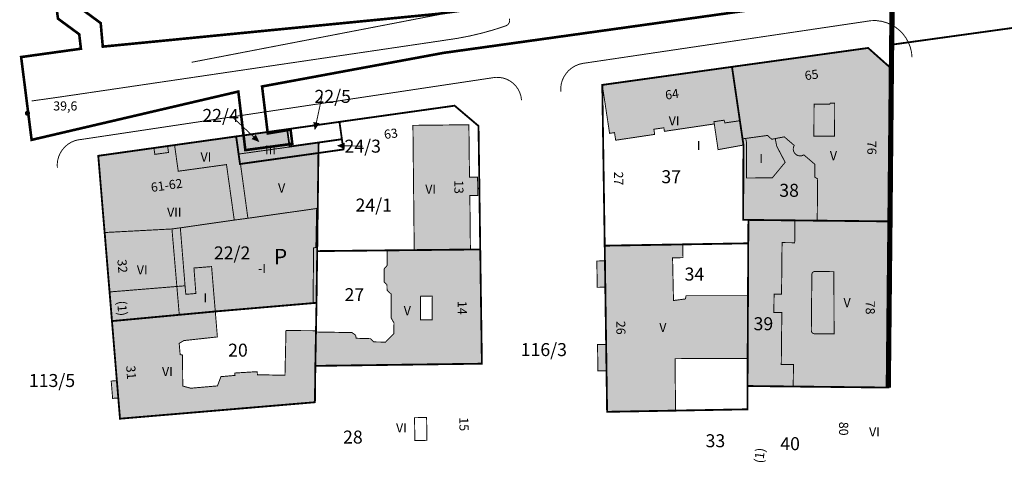
# Model space of a CAD drawing. Units: metres. Extents: x 385117 to 389891, y 5814171 to 5818748.
# Drawn here: x 387445 to 387635, y 5816623 to 5816709 of the extents above; entities that cross this region are included whole.
import ezdxf
from ezdxf.lldxf.tags import DXFTag

# ---------------------------------------------------------------- set-up
doc = ezdxf.new("R2010")
doc.units = ezdxf.units.M
doc.header["$MEASUREMENT"] = 0
for name, color, linetype in [('BauwerkeVerkehr_Umring', 10, 'Continuous'), ('BesondereGebaeudelinie', 10, 'Continuous'), ('BesondererHoehenpunkt', 10, 'Continuous'), ('Flurstueck_Umring', 10, 'Continuous'), ('FlurstueckHausnummer', 10, 'Continuous'), ('Flurstuecksnummer', 10, 'Continuous'), ('Gebaeude_Fuellung', 10, 'Continuous'), ('Gebaeude_Symbol', 10, 'Continuous'), ('Gebaeude_Umring', 10, 'Continuous'), ('GebaeudeBauteil_Umring', 10, 'Continuous'), ('GebaeudeHausnummer', 10, 'Continuous'), ('GebaeudePseudonummer', 10, 'Continuous'), ('Geschosszahl', 10, 'Continuous'), ('GrenzeFlur', 10, 'Continuous'), ('NutzungSiedlung_Fuellung', 10, 'Continuous'), ('NutzungSiedlung_Umring', 10, 'Continuous'), ('NutzungVerkehr_Umring', 10, 'Continuous')]:
    doc.layers.add(name, color=color, linetype=linetype)
tags = doc.linetypes.add('1533', pattern=[2, 0.5, -1.5]).pattern_tags.tags
tags[6:7] = [DXFTag(74, 4), DXFTag(75, 0), DXFTag(340, '0'), DXFTag(46, 1.0), DXFTag(50, 0.0), DXFTag(44, 0.0), DXFTag(45, 0.0)]
tags[4:5] = [DXFTag(74, 4), DXFTag(75, 0), DXFTag(340, '0'), DXFTag(46, 1.0), DXFTag(50, 0.0), DXFTag(44, 0.0), DXFTag(45, 0.0)]
tags = doc.linetypes.add('2012', pattern=[17, 5, -2.5, 1, -2, 1, -2, 1, -2.5]).pattern_tags.tags
tags[18:19] = [DXFTag(74, 4), DXFTag(75, 0), DXFTag(340, '0'), DXFTag(46, 1.0), DXFTag(50, 0.0), DXFTag(44, 0.0), DXFTag(45, 0.0)]
tags[16:17] = [DXFTag(74, 4), DXFTag(75, 0), DXFTag(340, '0'), DXFTag(46, 1.0), DXFTag(50, 0.0), DXFTag(44, 0.0), DXFTag(45, 0.0)]
tags[14:15] = [DXFTag(74, 4), DXFTag(75, 0), DXFTag(340, '0'), DXFTag(46, 1.0), DXFTag(50, 0.0), DXFTag(44, 0.0), DXFTag(45, 0.0)]
tags[12:13] = [DXFTag(74, 4), DXFTag(75, 0), DXFTag(340, '0'), DXFTag(46, 1.0), DXFTag(50, 0.0), DXFTag(44, 0.0), DXFTag(45, 0.0)]
tags[10:11] = [DXFTag(74, 4), DXFTag(75, 0), DXFTag(340, '0'), DXFTag(46, 1.0), DXFTag(50, 0.0), DXFTag(44, 0.0), DXFTag(45, 0.0)]
tags[8:9] = [DXFTag(74, 4), DXFTag(75, 0), DXFTag(340, '0'), DXFTag(46, 1.0), DXFTag(50, 0.0), DXFTag(44, 0.0), DXFTag(45, 0.0)]
tags[6:7] = [DXFTag(74, 4), DXFTag(75, 0), DXFTag(340, '0'), DXFTag(46, 1.0), DXFTag(50, 0.0), DXFTag(44, 0.0), DXFTag(45, 0.0)]
tags[4:5] = [DXFTag(74, 4), DXFTag(75, 0), DXFTag(340, '0'), DXFTag(46, 1.0), DXFTag(50, 0.0), DXFTag(44, 0.0), DXFTag(45, 0.0)]
tags = doc.linetypes.add('2032', pattern=[0.7, 0.35, -0.35]).pattern_tags.tags
tags[6:7] = [DXFTag(74, 4), DXFTag(75, 0), DXFTag(340, '0'), DXFTag(46, 1.0), DXFTag(50, 0.0), DXFTag(44, 0.0), DXFTag(45, 0.0)]
tags[4:5] = [DXFTag(74, 4), DXFTag(75, 0), DXFTag(340, '0'), DXFTag(46, 1.0), DXFTag(50, 0.0), DXFTag(44, 0.0), DXFTag(45, 0.0)]
tags = doc.linetypes.add('2305', pattern=[3, 2, -1]).pattern_tags.tags
tags[6:7] = [DXFTag(74, 4), DXFTag(75, 0), DXFTag(340, '0'), DXFTag(46, 1.0), DXFTag(50, 0.0), DXFTag(44, 0.0), DXFTag(45, 0.0)]
tags[4:5] = [DXFTag(74, 4), DXFTag(75, 0), DXFTag(340, '0'), DXFTag(46, 1.0), DXFTag(50, 0.0), DXFTag(44, 0.0), DXFTag(45, 0.0)]

# ---------------------------------------------------------------- blocks, each defined once
blk = doc.blocks.new('3629')
at = {"true_color": 0xe5b2b2}
blk.add_hatch(color=9, dxfattribs=at).paths.add_polyline_path([(0.5, 0), (0.49, 0.1), (0.46, 0.19), (0.42, 0.28), (0.35, 0.35), (0.28, 0.42), (0.19, 0.46), (0.1, 0.49), (0, 0.5), (-0.1, 0.49), (-0.19, 0.46), (-0.28, 0.42), (-0.35, 0.35), (-0.42, 0.28), (-0.46, 0.19), (-0.49, 0.1), (-0.5, 0), (-0.49, -0.1), (-0.46, -0.19), (-0.42, -0.28), (-0.35, -0.35), (-0.28, -0.42), (-0.19, -0.46), (-0.1, -0.49), (0, -0.5), (0.1, -0.49), (0.19, -0.46), (0.28, -0.42), (0.35, -0.35), (0.42, -0.28), (0.46, -0.19), (0.49, -0.1)], flags=0)
blk = doc.blocks.new('3336')
at = {"true_color": 0x00ffff}
blk.add_hatch(color=4, dxfattribs=at).paths.add_polyline_path([(-2.5, -1.9), (-2.5, 3.1), (2.5, 3.1), (2.5, -1.9), (0, -3.1)], flags=0)
at = {"color": 7, "true_color": 0xffffff, "insert": (0, 0.6), "char_height": 3, "width": 72, "attachment_point": 5}
blk.add_mtext('{\\fArial|b0|i0|c0|p34;P              }', dxfattribs=at)
blk = doc.blocks.new('2004')
at = {"true_color": 0x000000}
blk.add_hatch(color=18, dxfattribs=at).paths.add_polyline_path([(0, 0), (1.5, -0.6), (1.5, 0.6)], flags=0)

msp = doc.modelspace()

# ---------------------------------------------------------------- hatches: boundary and pattern name
at = {"layer": 'Gebaeude_Fuellung', "true_color": 0x999999}
h = msp.add_hatch(color=253, dxfattribs=at)
h.paths.add_polyline_path([(387590.582, 5816685.709), (387592.324, 5816686.045), (387594.236, 5816684.393), (387594.083, 5816684.027), (387594.045, 5816683.632), (387594.124, 5816683.244), (387594.314, 5816682.895), (387594.597, 5816682.618), (387594.949, 5816682.436), (387595.339, 5816682.365), (387595.733, 5816682.412), (387596.096, 5816682.572), (387598.22, 5816680.743), (387598.205, 5816678.275), (387598.747, 5816677.951), (387598.666, 5816669.908), (387612.678, 5816669.76), (387612.95, 5816699.174), (387608.476, 5816703.159), (387582.247, 5816699.524), (387583.769, 5816689.149), (387584.283, 5816685.66), (387584.894, 5816685.74), (387585.036, 5816685.046), (387585.047, 5816678.122), (387589.996, 5816678.129), (387592.496, 5816681.139), (387590.865, 5816684.241)], flags=16)
h.paths.add_polyline_path([(387602.008, 5816686.149), (387598.03, 5816686.165), (387598.054, 5816692.338), (387601.042, 5816692.327), (387601.203, 5816692.518), (387602.031, 5816692.515)], flags=16)
for points in [[(387567.203, 5816687.504), (387569.127, 5816687.789), (387569.229, 5816687.103), (387578.838, 5816688.526), (387579.572, 5816683.575), (387584.459, 5816684.461), (387584.283, 5816685.66), (387583.769, 5816689.149), (387582.247, 5816699.524), (387557.264, 5816696.043), (387558.67, 5816686.714), (387559.625, 5816686.857), (387559.844, 5816685.393), (387567.351, 5816686.513)], [(387520.789, 5816688.254), (387521.04, 5816664.233), (387531.864, 5816664.344), (387531.759, 5816674.733), (387533.284, 5816674.749), (387533.246, 5816678.274), (387531.687, 5816678.258), (387531.573, 5816688.373)], [(387585.329, 5816655.464), (387573.406, 5816655.453), (387573.273, 5816654.824), (387570.983, 5816654.525), (387570.802, 5816662.754), (387572.81, 5816662.776), (387572.774, 5816665.331), (387557.734, 5816665.085), (387557.776, 5816662.156), (387556.218, 5816662.134), (387556.29, 5816657.063), (387557.848, 5816657.085), (387558.007, 5816646.055), (387556.348, 5816646.031), (387556.421, 5816640.964), (387558.079, 5816640.988), (387558.193, 5816633.09), (387571.384, 5816633.325), (387571.278, 5816643.329), (387585.268, 5816643.373)], [(387462.819, 5816650.562), (387463.763, 5816639.103), (387462.672, 5816639.012), (387462.948, 5816635.673), (387464.038, 5816635.763), (387464.367, 5816631.767), (387501.911, 5816634.936), (387501.995, 5816641.938), (387502.115, 5816648.463), (387502.119, 5816648.709), (387496.339, 5816648.741), (387496.145, 5816640.124), (387490.837, 5816640.235), (387490.801, 5816640.825), (387486.48, 5816640.563), (387486.52, 5816640.102), (387483.811, 5816639.863), (387483.139, 5816638.084), (387477.992, 5816637.634), (387476.455, 5816638.054), (387476.412, 5816644.027), (387475.955, 5816644.113), (387475.769, 5816646.265), (387476.671, 5816646.808), (387483.128, 5816647.513), (387482.722, 5816652.417), (387477.358, 5816651.917), (387475.787, 5816651.771), (387462.913, 5816650.571)]]:
    msp.add_hatch(color=253, dxfattribs=at).paths.add_polyline_path(points, flags=16)
at = {"layer": 'Gebaeude_Fuellung', "true_color": 0xcccccc}
msp.add_hatch(color=254, dxfattribs=at).paths.add_polyline_path([(387462.445, 5816656.183), (387462.913, 5816650.571), (387475.787, 5816651.771), (387477.358, 5816651.917), (387482.722, 5816652.417), (387482.006, 5816661.06), (387478.611, 5816660.785), (387478.988, 5816655.878), (387477.045, 5816655.715), (387476.896, 5816657.358), (387475.989, 5816668.524), (387486.376, 5816670.016), (387489.003, 5816670.366), (387502.248, 5816672.244), (387502.455, 5816672.27), (387502.589, 5816682.933), (387502.626, 5816684.877), (387487.308, 5816682.738), (387486.841, 5816686.046), (387474.89, 5816684.374), (387474.883, 5816684.458), (387473.54, 5816684.268), (387470.903, 5816683.898), (387460.181, 5816682.39), (387461.406, 5816667.621), (387461.503, 5816667.62)], flags=16)
h = msp.add_hatch(color=254, dxfattribs=at)
h.paths.add_polyline_path([(387591.849, 5816652.208), (387591.743, 5816642.216), (387594.09, 5816642.191), (387594.044, 5816637.964), (387602.603, 5816637.87), (387612.357, 5816637.763), (387612.678, 5816669.76), (387598.666, 5816669.908), (387594.371, 5816669.952), (387594.325, 5816665.653), (387591.895, 5816665.678), (387591.791, 5816655.746), (387590.354, 5816655.761), (387590.317, 5816652.224)], flags=16)
h.paths.add_polyline_path([(387598.156, 5816648.116), (387597.959, 5816648.147), (387597.782, 5816648.239), (387597.643, 5816648.382), (387597.557, 5816648.561), (387597.531, 5816648.759), (387597.632, 5816659.575), (387597.678, 5816659.784), (387597.8, 5816659.96), (387597.981, 5816660.076), (387598.192, 5816660.113), (387601.88, 5816660.079), (387601.91, 5816648.125)], flags=16)
at = {"layer": 'Gebaeude_Fuellung', "true_color": 0x999999}
h = msp.add_hatch(color=253, dxfattribs=at)
h.paths.add_polyline_path([(387516.594, 5816655.758), (387516.585, 5816651.187), (387517.142, 5816650.204), (387517.124, 5816648.173), (387515.523, 5816646.517), (387513.244, 5816646.549), (387512.644, 5816647.175), (387509.859, 5816647.256), (387509.749, 5816647.844), (387509.061, 5816648.349), (387502.115, 5816648.463), (387501.995, 5816641.938), (387534.074, 5816642.36), (387533.758, 5816664.363), (387531.864, 5816664.344), (387521.04, 5816664.233), (387515.806, 5816664.179), (387515.835, 5816661.291), (387515.244, 5816660.618), (387515.24, 5816658.13), (387515.786, 5816657.588), (387515.81, 5816656.518)], flags=16)
h.paths.add_polyline_path([(387524.504, 5816650.812), (387522.257, 5816650.821), (387522.276, 5816655.381), (387524.524, 5816655.37)], flags=16)
at = {"layer": 'NutzungSiedlung_Fuellung', "true_color": 0xffebf5}
for points in [[(387584.398, 5816670.053), (387585.418, 5816670.047), (387594.371, 5816669.952), (387598.666, 5816669.908), (387612.678, 5816669.76), (387612.95, 5816699.174), (387608.476, 5816703.159), (387582.247, 5816699.524), (387583.769, 5816689.149), (387584.283, 5816685.66), (387584.459, 5816684.461)], [(387585.242, 5816638.061), (387594.044, 5816637.964), (387602.603, 5816637.87), (387612.357, 5816637.763), (387612.678, 5816669.76), (387598.666, 5816669.908), (387594.371, 5816669.952), (387585.418, 5816670.047), (387585.379, 5816665.538), (387585.329, 5816655.464), (387585.268, 5816643.373)]]:
    msp.add_hatch(color=7, dxfattribs=at).paths.add_polyline_path(points, flags=16)
at = {"layer": 'NutzungSiedlung_Fuellung', "true_color": 0xededed}
msp.add_hatch(color=7, dxfattribs=at).paths.add_polyline_path([(387496.566, 5816687.507), (387486.731, 5816686.124), (387474.883, 5816684.458), (387473.54, 5816684.268), (387470.903, 5816683.898), (387460.181, 5816682.39), (387461.406, 5816667.621), (387462.819, 5816650.562), (387462.913, 5816650.571), (387475.787, 5816651.771), (387477.358, 5816651.917), (387482.722, 5816652.417), (387501.553, 5816654.027), (387502.217, 5816654.083), (387502.353, 5816664.04), (387502.455, 5816672.27), (387502.589, 5816682.933), (387502.626, 5816684.877), (387502.627, 5816684.952), (387497.043, 5816684.168)], flags=16)

# ---------------------------------------------------------------- linework, layer by layer
at = {"layer": 'BauwerkeVerkehr_Umring', "color": 8, "linetype": '1533', "true_color": 0x808080, "const_width": 0.5, "flags": 128}
msp.add_lwpolyline([(387899.718, 5816739.554), (387898.77, 5816745.924), (387900.251, 5816746.144), (387900.525, 5816752.291), (387939.104, 5816756.188), (387936.963, 5816770.549), (387914.347, 5816767.325), (387914.648, 5816771.028), (387913.625, 5816772.881), (387913.901, 5816775.724), (387911.307, 5816775.927), (387910.312, 5816766.817), (387879.578, 5816760.933), (387824.419, 5816751.415), (387525.61, 5816709.729), (387461.051, 5816703.418), (387460.649, 5816707.947), (387455.087, 5816712.046), (387454.98, 5816712.854), (387451.94, 5816712.454), (387452.42, 5816708.804), (387456.512, 5816705.798), (387456.84, 5816703.01), (387445.326, 5816701.411), (387447.343, 5816685.46), (387487.156, 5816694.763), (387488.514, 5816683.491), (387497.556, 5816684.693), (387497.227, 5816687.428), (387492.831, 5816686.696), (387491.735, 5816695.746), (387526.685, 5816702.211), (387864.141, 5816749.296), (387896.214, 5816751.966), (387895.903, 5816745.076), (387896.812, 5816739.111), (387899.718, 5816739.554)], dxfattribs=at)
at = {"layer": 'BauwerkeVerkehr_Umring', "color": 253, "linetype": 'Continuous', "true_color": 0x999999, "const_width": 0.18}
for points in [[(387478.175, 5816700.406), (387537.752, 5816711.882)], [(387526.973, 5816704.657), (387529.347, 5816705.009), (387531.703, 5816705.461), (387534.039, 5816706.01), (387536.35, 5816706.656), (387538.632, 5816707.399)], [(387538.632, 5816707.399), (387538.897, 5816707.518), (387539.122, 5816707.701), (387539.292, 5816707.936), (387539.396, 5816708.207), (387539.426, 5816708.495), (387539.38, 5816708.782)], [(387609.085, 5816708.422), (387553.426, 5816700.174)], [(387609.085, 5816708.422), (387610.067, 5816708.424), (387611.041, 5816708.295), (387611.988, 5816708.038), (387612.893, 5816707.656), (387613.739, 5816707.157), (387614.51, 5816706.549), (387615.194, 5816705.844), (387615.777, 5816705.054), (387616.249, 5816704.193), (387616.603, 5816703.276), (387616.831, 5816702.321), (387616.929, 5816701.344)], [(387455.675, 5816694.14), (387525.238, 5816704.395)], [(387525.238, 5816704.395), (387525.817, 5816704.479), (387526.395, 5816704.566), (387526.973, 5816704.657)], [(387549.264, 5816694.745), (387549.259, 5816695.494), (387549.363, 5816696.236), (387549.575, 5816696.954), (387549.89, 5816697.634), (387550.301, 5816698.26), (387550.799, 5816698.819), (387551.374, 5816699.3), (387552.012, 5816699.691), (387552.701, 5816699.984), (387553.426, 5816700.174)], [(387535.985, 5816697.397), (387536.716, 5816697.501), (387537.455, 5816697.49), (387538.182, 5816697.363), (387538.881, 5816697.124), (387539.534, 5816696.778), (387540.124, 5816696.335), (387540.638, 5816695.804), (387541.063, 5816695.2), (387541.388, 5816694.536), (387541.604, 5816693.83), (387541.708, 5816693.099)], [(387457.044, 5816685.56), (387535.985, 5816697.397)], [(387447.331, 5816692.949), (387450.114, 5816693.338), (387452.895, 5816693.735), (387455.675, 5816694.14)], [(387452.298, 5816680.073), (387452.279, 5816680.805), (387452.367, 5816681.532), (387452.561, 5816682.239), (387452.855, 5816682.909), (387453.245, 5816683.53), (387453.721, 5816684.086), (387454.273, 5816684.568), (387454.89, 5816684.963), (387455.557, 5816685.264), (387456.262, 5816685.464)], [(387456.262, 5816685.464), (387457.044, 5816685.56)]]:
    msp.add_lwpolyline(points, dxfattribs=at)
at = {"layer": 'BesondereGebaeudelinie', "color": 254, "linetype": 'Continuous', "true_color": 0xcccccc, "const_width": 0.18}
msp.add_lwpolyline([(387470.903, 5816683.898), (387473.54, 5816684.268)], dxfattribs=at)
at = {"layer": 'BesondereGebaeudelinie', "color": 18, "linetype": '2305', "true_color": 0x000000, "const_width": 0.18, "flags": 128}
msp.add_lwpolyline([(387470.903, 5816683.898), (387473.54, 5816684.268)], dxfattribs=at)
at = {"layer": 'Flurstueck_Umring', "color": 18, "linetype": 'Continuous', "true_color": 0x000000, "const_width": 0.35}
for points in [[(387649.763, 5816745.21), (387613.519, 5816740.15), (387612.998, 5816703.793), (387645.01, 5816708.224)], [(387584.398, 5816670.053), (387585.418, 5816670.047), (387594.371, 5816669.952), (387598.666, 5816669.908), (387612.678, 5816669.76), (387612.95, 5816699.174), (387608.476, 5816703.159), (387582.247, 5816699.524), (387583.769, 5816689.149), (387584.283, 5816685.66), (387584.459, 5816684.461), (387584.398, 5816670.053)], [(387557.264, 5816696.043), (387557.734, 5816665.085), (387572.774, 5816665.331), (387585.379, 5816665.538), (387585.418, 5816670.047), (387584.398, 5816670.053), (387584.459, 5816684.461), (387584.283, 5816685.66), (387583.769, 5816689.149), (387582.247, 5816699.524), (387557.264, 5816696.043)], [(387507.391, 5816683.612), (387502.589, 5816682.933), (387502.455, 5816672.27), (387502.353, 5816664.04), (387515.806, 5816664.179), (387521.04, 5816664.233), (387531.864, 5816664.344), (387533.758, 5816664.363), (387533.426, 5816688.137), (387528.82, 5816692.044), (387506.643, 5816688.926), (387507.109, 5816685.587), (387507.391, 5816683.612)], [(387496.566, 5816687.507), (387497.043, 5816684.168), (387502.627, 5816684.952), (387507.109, 5816685.587), (387506.643, 5816688.926), (387503.015, 5816688.415), (387496.566, 5816687.507)], [(387486.731, 5816686.124), (387474.883, 5816684.458), (387473.54, 5816684.268), (387470.903, 5816683.898), (387460.181, 5816682.39), (387461.406, 5816667.621), (387462.819, 5816650.562), (387462.913, 5816650.571), (387475.787, 5816651.771), (387477.358, 5816651.917), (387482.722, 5816652.417), (387501.553, 5816654.027), (387502.217, 5816654.083), (387502.353, 5816664.04), (387502.455, 5816672.27), (387502.589, 5816682.933), (387487.48, 5816680.811), (387486.731, 5816686.124)], [(387496.566, 5816687.507), (387486.731, 5816686.124), (387487.48, 5816680.811), (387502.589, 5816682.933), (387502.626, 5816684.877), (387502.627, 5816684.952), (387497.043, 5816684.168), (387496.566, 5816687.507)], [(387502.589, 5816682.933), (387507.391, 5816683.612), (387507.109, 5816685.587), (387502.627, 5816684.952), (387502.626, 5816684.877), (387502.589, 5816682.933)], [(387585.242, 5816638.061), (387594.044, 5816637.964), (387602.603, 5816637.87), (387612.357, 5816637.763), (387612.678, 5816669.76), (387598.666, 5816669.908), (387594.371, 5816669.952), (387585.418, 5816670.047), (387585.379, 5816665.538), (387585.329, 5816655.464), (387585.268, 5816643.373), (387585.242, 5816638.061)], [(387557.734, 5816665.085), (387557.776, 5816662.156), (387557.848, 5816657.085), (387558.007, 5816646.055), (387558.079, 5816640.988), (387558.193, 5816633.09), (387571.384, 5816633.325), (387572.489, 5816633.345), (387585.227, 5816633.574), (387585.242, 5816638.061), (387585.268, 5816643.373), (387585.329, 5816655.464), (387585.379, 5816665.538), (387572.774, 5816665.331), (387557.734, 5816665.085)], [(387521.04, 5816664.233), (387515.806, 5816664.179), (387502.353, 5816664.04), (387502.217, 5816654.083), (387502.119, 5816648.709), (387502.115, 5816648.463), (387501.995, 5816641.938), (387534.074, 5816642.36), (387533.758, 5816664.363), (387531.864, 5816664.344), (387521.04, 5816664.233)], [(387462.819, 5816650.562), (387463.763, 5816639.103), (387464.038, 5816635.763), (387464.367, 5816631.767), (387501.911, 5816634.936), (387501.995, 5816641.938), (387502.115, 5816648.463), (387502.119, 5816648.709), (387502.217, 5816654.083), (387501.553, 5816654.027), (387482.722, 5816652.417), (387477.358, 5816651.917), (387475.787, 5816651.771), (387462.913, 5816650.571), (387462.819, 5816650.562)]]:
    msp.add_lwpolyline(points, dxfattribs=at)
at = {"layer": 'Flurstuecksnummer', "color": 18, "linetype": 'Continuous', "true_color": 0x000000, "const_width": 0.18}
for points in [[(387502.0832, 5816688.2969), (387503.276, 5816693.871)], [(387490.4924, 5816685.7087), (387485.696, 5816690.165)], [(387507.1218, 5816684.326), (387511.12, 5816684.25)]]:
    msp.add_lwpolyline(points, dxfattribs=at)
at = {"layer": 'Gebaeude_Umring', "color": 18, "linetype": 'Continuous', "true_color": 0x000000, "const_width": 0.18}
for points in [[(387590.582, 5816685.709), (387592.324, 5816686.045), (387594.236, 5816684.393), (387594.083, 5816684.027), (387594.045, 5816683.632), (387594.124, 5816683.244), (387594.314, 5816682.895), (387594.597, 5816682.618), (387594.949, 5816682.436), (387595.339, 5816682.365), (387595.733, 5816682.412), (387596.096, 5816682.572), (387598.22, 5816680.743), (387598.205, 5816678.275), (387598.747, 5816677.951), (387598.666, 5816669.908), (387612.678, 5816669.76), (387612.95, 5816699.174), (387608.476, 5816703.159), (387582.247, 5816699.524), (387583.769, 5816689.149), (387584.283, 5816685.66), (387584.894, 5816685.74), (387585.036, 5816685.046), (387585.047, 5816678.122), (387589.996, 5816678.129), (387592.496, 5816681.139), (387590.865, 5816684.241), (387590.582, 5816685.709)], [(387567.203, 5816687.504), (387569.127, 5816687.789), (387569.229, 5816687.103), (387578.838, 5816688.526), (387579.572, 5816683.575), (387584.459, 5816684.461), (387584.283, 5816685.66), (387583.769, 5816689.149), (387582.247, 5816699.524), (387557.264, 5816696.043), (387558.67, 5816686.714), (387559.625, 5816686.857), (387559.844, 5816685.393), (387567.351, 5816686.513), (387567.203, 5816687.504)], [(387602.008, 5816686.149), (387598.03, 5816686.165), (387598.054, 5816692.338), (387601.042, 5816692.327), (387601.203, 5816692.518), (387602.031, 5816692.515), (387602.008, 5816686.149)], [(387520.789, 5816688.254), (387521.04, 5816664.233), (387531.864, 5816664.344), (387531.759, 5816674.733), (387533.284, 5816674.749), (387533.246, 5816678.274), (387531.687, 5816678.258), (387531.573, 5816688.373), (387520.789, 5816688.254)], [(387462.445, 5816656.183), (387462.913, 5816650.571), (387475.787, 5816651.771), (387477.358, 5816651.917), (387482.722, 5816652.417), (387482.006, 5816661.06), (387478.611, 5816660.785), (387478.988, 5816655.878), (387477.045, 5816655.715), (387476.896, 5816657.358), (387475.989, 5816668.524), (387486.376, 5816670.016), (387489.003, 5816670.366), (387502.248, 5816672.244), (387502.455, 5816672.27), (387502.589, 5816682.933), (387502.626, 5816684.877), (387487.308, 5816682.738), (387486.841, 5816686.046), (387474.89, 5816684.374), (387474.883, 5816684.458), (387473.54, 5816684.268), (387470.903, 5816683.898), (387460.181, 5816682.39), (387461.406, 5816667.621), (387461.503, 5816667.62), (387462.445, 5816656.183)], [(387591.849, 5816652.208), (387591.743, 5816642.216), (387594.09, 5816642.191), (387594.044, 5816637.964), (387602.603, 5816637.87), (387612.357, 5816637.763), (387612.678, 5816669.76), (387598.666, 5816669.908), (387594.371, 5816669.952), (387594.325, 5816665.653), (387591.895, 5816665.678), (387591.791, 5816655.746), (387590.354, 5816655.761), (387590.317, 5816652.224), (387591.849, 5816652.208)], [(387585.329, 5816655.464), (387573.406, 5816655.453), (387573.273, 5816654.824), (387570.983, 5816654.525), (387570.802, 5816662.754), (387572.81, 5816662.776), (387572.774, 5816665.331), (387557.734, 5816665.085), (387557.776, 5816662.156), (387556.218, 5816662.134), (387556.29, 5816657.063), (387557.848, 5816657.085), (387558.007, 5816646.055), (387556.348, 5816646.031), (387556.421, 5816640.964), (387558.079, 5816640.988), (387558.193, 5816633.09), (387571.384, 5816633.325), (387571.278, 5816643.329), (387585.268, 5816643.373), (387585.329, 5816655.464)], [(387516.594, 5816655.758), (387516.585, 5816651.187), (387517.142, 5816650.204), (387517.124, 5816648.173), (387515.523, 5816646.517), (387513.244, 5816646.549), (387512.644, 5816647.175), (387509.859, 5816647.256), (387509.749, 5816647.844), (387509.061, 5816648.349), (387502.115, 5816648.463), (387501.995, 5816641.938), (387534.074, 5816642.36), (387533.758, 5816664.363), (387531.864, 5816664.344), (387521.04, 5816664.233), (387515.806, 5816664.179), (387515.835, 5816661.291), (387515.244, 5816660.618), (387515.24, 5816658.13), (387515.786, 5816657.588), (387515.81, 5816656.518), (387516.594, 5816655.758)], [(387598.156, 5816648.116), (387597.959, 5816648.147), (387597.782, 5816648.239), (387597.643, 5816648.382), (387597.557, 5816648.561), (387597.531, 5816648.759), (387597.632, 5816659.575), (387597.678, 5816659.784), (387597.8, 5816659.96), (387597.981, 5816660.076), (387598.192, 5816660.113), (387601.88, 5816660.079), (387601.91, 5816648.125), (387598.156, 5816648.116)], [(387524.504, 5816650.812), (387522.257, 5816650.821), (387522.276, 5816655.381), (387524.524, 5816655.37), (387524.504, 5816650.812)], [(387462.819, 5816650.562), (387463.763, 5816639.103), (387462.672, 5816639.012), (387462.948, 5816635.673), (387464.038, 5816635.763), (387464.367, 5816631.767), (387501.911, 5816634.936), (387501.995, 5816641.938), (387502.115, 5816648.463), (387502.119, 5816648.709), (387496.339, 5816648.741), (387496.145, 5816640.124), (387490.837, 5816640.235), (387490.801, 5816640.825), (387486.48, 5816640.563), (387486.52, 5816640.102), (387483.811, 5816639.863), (387483.139, 5816638.084), (387477.992, 5816637.634), (387476.455, 5816638.054), (387476.412, 5816644.027), (387475.955, 5816644.113), (387475.769, 5816646.265), (387476.671, 5816646.808), (387483.128, 5816647.513), (387482.722, 5816652.417), (387477.358, 5816651.917), (387475.787, 5816651.771), (387462.913, 5816650.571), (387462.819, 5816650.562)], [(387523.426, 5816631.994), (387523.484, 5816627.598), (387521.161, 5816627.567), (387521.102, 5816631.962), (387523.426, 5816631.994)]]:
    msp.add_lwpolyline(points, dxfattribs=at)
at = {"layer": 'Gebaeude_Umring', "color": 18, "linetype": '2032', "true_color": 0x000000, "const_width": 0.18, "flags": 128}
msp.add_lwpolyline([(387475.787, 5816651.771), (387477.358, 5816651.917), (387482.722, 5816652.417), (387501.553, 5816654.027), (387501.663, 5816664.656), (387502.095, 5816664.738), (387502.248, 5816672.244), (387489.003, 5816670.366), (387486.376, 5816670.016), (387475.989, 5816668.524), (387476.896, 5816657.358), (387475.321, 5816657.23), (387462.445, 5816656.183), (387462.913, 5816650.571), (387475.787, 5816651.771)], dxfattribs=at)
at = {"layer": 'GebaeudeBauteil_Umring', "color": 18, "linetype": 'Continuous', "true_color": 0x000000, "const_width": 0.18}
for points in [[(387578.773, 5816688.961), (387578.838, 5816688.526), (387579.572, 5816683.575), (387584.459, 5816684.461), (387584.283, 5816685.66), (387583.769, 5816689.149), (387580.883, 5816688.725), (387580.714, 5816689.249), (387578.773, 5816688.961)], [(387584.894, 5816685.74), (387585.036, 5816685.046), (387585.047, 5816678.122), (387589.996, 5816678.129), (387592.496, 5816681.139), (387590.865, 5816684.241), (387590.582, 5816685.709), (387589.892, 5816685.576), (387589.106, 5816686.314), (387584.894, 5816685.74)], [(387470.903, 5816683.898), (387471.078, 5816682.666), (387473.715, 5816683.036), (387473.54, 5816684.268), (387470.903, 5816683.898)], [(387474.89, 5816684.374), (387475.586, 5816679.421), (387484.88, 5816680.704), (387486.376, 5816670.016), (387489.003, 5816670.366), (387487.572, 5816680.853), (387487.308, 5816682.738), (387486.841, 5816686.046), (387474.89, 5816684.374)], [(387487.308, 5816682.738), (387487.572, 5816680.853), (387502.589, 5816682.933), (387502.626, 5816684.877), (387487.308, 5816682.738)], [(387487.572, 5816680.853), (387489.003, 5816670.366), (387502.248, 5816672.244), (387502.455, 5816672.27), (387502.589, 5816682.933), (387487.572, 5816680.853)], [(387475.787, 5816651.771), (387475.321, 5816657.23), (387474.375, 5816668.305), (387461.503, 5816667.62), (387462.445, 5816656.183), (387462.913, 5816650.571), (387475.787, 5816651.771)], [(387476.896, 5816657.358), (387475.989, 5816668.524), (387474.375, 5816668.305), (387475.321, 5816657.23), (387475.787, 5816651.771), (387477.358, 5816651.917), (387482.722, 5816652.417), (387482.006, 5816661.06), (387478.611, 5816660.785), (387478.988, 5816655.878), (387477.045, 5816655.715), (387476.896, 5816657.358)]]:
    msp.add_lwpolyline(points, dxfattribs=at)
at = {"layer": 'GrenzeFlur', "color": 211, "linetype": '2012', "true_color": 0xf280ff, "const_width": 1, "flags": 128}
for points in [[(387613.519, 5816740.15), (387612.998, 5816703.793)], [(387612.998, 5816703.793), (387612.95, 5816699.174)], [(387612.95, 5816699.174), (387612.678, 5816669.76)], [(387612.678, 5816669.76), (387612.357, 5816637.763)]]:
    msp.add_lwpolyline(points, dxfattribs=at)
at = {"layer": 'NutzungSiedlung_Umring', "color": 253, "linetype": 'Continuous', "true_color": 0x999999, "const_width": 0.18}
for points in [[(387584.398, 5816670.053), (387585.418, 5816670.047), (387594.371, 5816669.952), (387598.666, 5816669.908), (387612.678, 5816669.76), (387612.95, 5816699.174), (387608.476, 5816703.159), (387582.247, 5816699.524), (387583.769, 5816689.149), (387584.283, 5816685.66), (387584.459, 5816684.461), (387584.398, 5816670.053)], [(387496.566, 5816687.507), (387486.731, 5816686.124), (387474.883, 5816684.458), (387473.54, 5816684.268), (387470.903, 5816683.898), (387460.181, 5816682.39), (387461.406, 5816667.621), (387462.819, 5816650.562), (387462.913, 5816650.571), (387475.787, 5816651.771), (387477.358, 5816651.917), (387482.722, 5816652.417), (387501.553, 5816654.027), (387502.217, 5816654.083), (387502.353, 5816664.04), (387502.455, 5816672.27), (387502.589, 5816682.933), (387502.626, 5816684.877), (387502.627, 5816684.952), (387497.043, 5816684.168), (387496.566, 5816687.507)], [(387585.242, 5816638.061), (387594.044, 5816637.964), (387602.603, 5816637.87), (387612.357, 5816637.763), (387612.678, 5816669.76), (387598.666, 5816669.908), (387594.371, 5816669.952), (387585.418, 5816670.047), (387585.379, 5816665.538), (387585.329, 5816655.464), (387585.268, 5816643.373), (387585.242, 5816638.061)]]:
    msp.add_lwpolyline(points, dxfattribs=at)
at = {"layer": 'NutzungVerkehr_Umring', "color": 253, "linetype": 'Continuous', "true_color": 0x999999, "const_width": 0.18}
for points in [[(387649.763, 5816745.21), (387613.519, 5816740.15), (387612.998, 5816703.793), (387645.01, 5816708.224)], [(387496.566, 5816687.507), (387497.043, 5816684.168), (387502.627, 5816684.952), (387507.109, 5816685.587), (387506.643, 5816688.926), (387503.015, 5816688.415), (387496.566, 5816687.507)]]:
    msp.add_lwpolyline(points, dxfattribs=at)

# ---------------------------------------------------------------- block references
at = {"layer": 'BesondererHoehenpunkt'}
msp.add_blockref('3629', (387446.54, 5816690.592), dxfattribs=at)
at = {"layer": 'Flurstuecksnummer'}
for p, rotation in [((387501.874, 5816687.319), 77.92196568867699), ((387491.225, 5816685.028), 137.1048041720161), ((387506.122, 5816684.345), 358.9110756962208)]:
    msp.add_blockref('2004', p, dxfattribs=dict(at, rotation=rotation))
at = {"layer": 'Gebaeude_Symbol'}
msp.add_blockref('3336', (387495.278, 5816662.3731), dxfattribs=at)

# ---------------------------------------------------------------- texts
at = {"layer": 'BesondererHoehenpunkt', "color": 18, "true_color": 0x000000, "insert": (387451.514, 5816692.871), "char_height": 1.75, "attachment_point": 1}
msp.add_mtext('{\\fArial|b0|i0|c0|p34;39,6}', dxfattribs=at)
at = {"layer": 'FlurstueckHausnummer', "color": 18, "true_color": 0x000000, "char_height": 1.75, "attachment_point": 2}
for s, insert, rotation in [('{\\fArial|b0|i0|c0|p34;63}', (387516.4217, 5816687.525), 7.9923), ('{\\fArial|b0|i0|c0|p34;63}', (387516.4217, 5816687.525), 7.9923), ('{\\fArial|b0|i0|c0|p34;63}', (387516.4217, 5816687.525), 7.9923), ('{\\fArial|b0|i0|c0|p34;27}', (387561.2868, 5816678.0313), 270.86)]:
    msp.add_mtext(s, dxfattribs=dict(at, insert=insert, rotation=rotation))
at = {"layer": 'Flurstuecksnummer', "color": 18, "true_color": 0x000000, "char_height": 2.5, "attachment_point": 2}
for s, insert in [('{\\fArial|b0|i1|c0|p34;22/5}', (387505.341, 5816695.084)), ('{\\fArial|b0|i1|c0|p34;22/4}', (387483.734, 5816691.415)), ('{\\fArial|b0|i1|c0|p34;24/3}', (387511.12, 5816685.5)), ('{\\fArial|b0|i1|c0|p34;37}', (387570.543, 5816679.62)), ('{\\fArial|b0|i1|c0|p34;38}', (387593.253, 5816676.996)), ('{\\fArial|b0|i1|c0|p34;24/1}', (387513.244, 5816674.155)), ('{\\fArial|b0|i1|c0|p34;22/2}', (387485.963, 5816664.945)), ('{\\fArial|b0|i1|c0|p34;34}', (387575.012, 5816660.867)), ('{\\fArial|b0|i1|c0|p34;27}', (387509.51, 5816656.902)), ('{\\fArial|b0|i1|c0|p34;39}', (387588.296, 5816651.307)), ('{\\fArial|b0|i1|c0|p34;116/3}', (387546.004, 5816646.325)), ('{\\fArial|b0|i1|c0|p34;20}', (387487.087, 5816646.22)), ('{\\fArial|b0|i1|c0|p34;113/5}', (387451.273, 5816640.369)), ('{\\fArial|b0|i1|c0|p34;28}', (387509.228, 5816629.479)), ('{\\fArial|b0|i1|c0|p34;33}', (387579.054, 5816628.766)), ('{\\fArial|b0|i1|c0|p34;40}', (387593.442, 5816628.207))]:
    msp.add_mtext(s, dxfattribs=dict(at, insert=insert))
at = {"layer": 'GebaeudeHausnummer', "color": 18, "true_color": 0x000000, "char_height": 1.75, "attachment_point": 2}
for s, insert, rotation in [('{\\fArial|b0|i0|c0|p34;65}', (387597.4521, 5816698.8555), 7.8788), ('{\\fArial|b0|i0|c0|p34;64}', (387570.5691, 5816695.1215), 7.8788), ('{\\fArial|b0|i0|c0|p34;76}', (387610.06, 5816683.94), 270), ('{\\fArial|b0|i0|c0|p34;61-62}', (387473.2357, 5816677.58), 7.9923), ('{\\fArial|b0|i0|c0|p34;61-62}', (387473.2357, 5816677.58), 7.9923), ('{\\fArial|b0|i0|c0|p34;13}', (387530.5169, 5816676.4005), 270.574), ('{\\fArial|b0|i0|c0|p34;32}', (387465.7101, 5816661.2096), 274.707), ('{\\fArial|b0|i0|c0|p34;14}', (387531.1698, 5816653.1305), 270.803), ('{\\fArial|b0|i0|c0|p34;78}', (387609.762, 5816653.158), 270), ('{\\fArial|b0|i0|c0|p34;26}', (387561.7108, 5816649.2865), 270.803), ('{\\fArial|b0|i0|c0|p34;31}', (387467.3901, 5816640.7436), 274.707), ('{\\fArial|b0|i0|c0|p34;15}', (387531.4918, 5816630.7145), 270.803), ('{\\fArial|b0|i0|c0|p34;80}', (387604.63, 5816629.8415), 270.115)]:
    msp.add_mtext(s, dxfattribs=dict(at, insert=insert, rotation=rotation))
at = {"layer": 'GebaeudePseudonummer', "color": 18, "true_color": 0x000000, "char_height": 1.75, "attachment_point": 2}
for insert, rotation in [((387465.6741, 5816653.0936), 274.707), ((387586.6993, 5816624.8031), 82.41293)]:
    msp.add_mtext('{\\fArial|b0|i0|c0|p34;(1)}', dxfattribs=dict(at, insert=insert, rotation=rotation))
at = {"layer": 'Geschosszahl', "color": 18, "true_color": 0x000000, "char_height": 1.75, "attachment_point": 2}
for s, insert in [('{\\fArial|b0|i0|c0|p34;VI}', (387571.097, 5816690.017)), ('{\\fArial|b0|i0|c0|p34;III}', (387493.346, 5816684.414)), ('{\\fArial|b0|i0|c0|p34;I}', (387575.827, 5816685.25)), ('{\\fArial|b0|i0|c0|p34;VI}', (387480.923, 5816683.031)), ('{\\fArial|b0|i0|c0|p34;I}', (387587.876, 5816682.734)), ('{\\fArial|b0|i0|c0|p34;V}', (387601.791, 5816683.288)), ('{\\fArial|b0|i0|c0|p34;V}', (387495.496, 5816677.059)), ('{\\fArial|b0|i0|c0|p34;VI}', (387524.203, 5816676.828)), ('{\\fArial|b0|i0|c0|p34;VII}', (387474.827, 5816672.404)), ('{\\fArial|b0|i0|c0|p34;-I}', (387491.705, 5816661.582)), ('{\\fArial|b0|i0|c0|p34;VI}', (387468.644, 5816661.3026)), ('{\\fArial|b0|i0|c0|p34;I}', (387480.793, 5816655.931)), ('{\\fArial|b0|i0|c0|p34;V}', (387604.415, 5816654.984)), ('{\\fArial|b0|i0|c0|p34;V}', (387519.708, 5816653.452)), ('{\\fArial|b0|i0|c0|p34;V}', (387568.936, 5816650.221)), ('{\\fArial|b0|i0|c0|p34;VI}', (387473.495, 5816641.721)), ('{\\fArial|b0|i0|c0|p34;VI}', (387518.576, 5816630.895)), ('{\\fArial|b0|i0|c0|p34;VI}', (387609.693, 5816630.09))]:
    msp.add_mtext(s, dxfattribs=dict(at, insert=insert))

doc.saveas('drawing.dxf')
